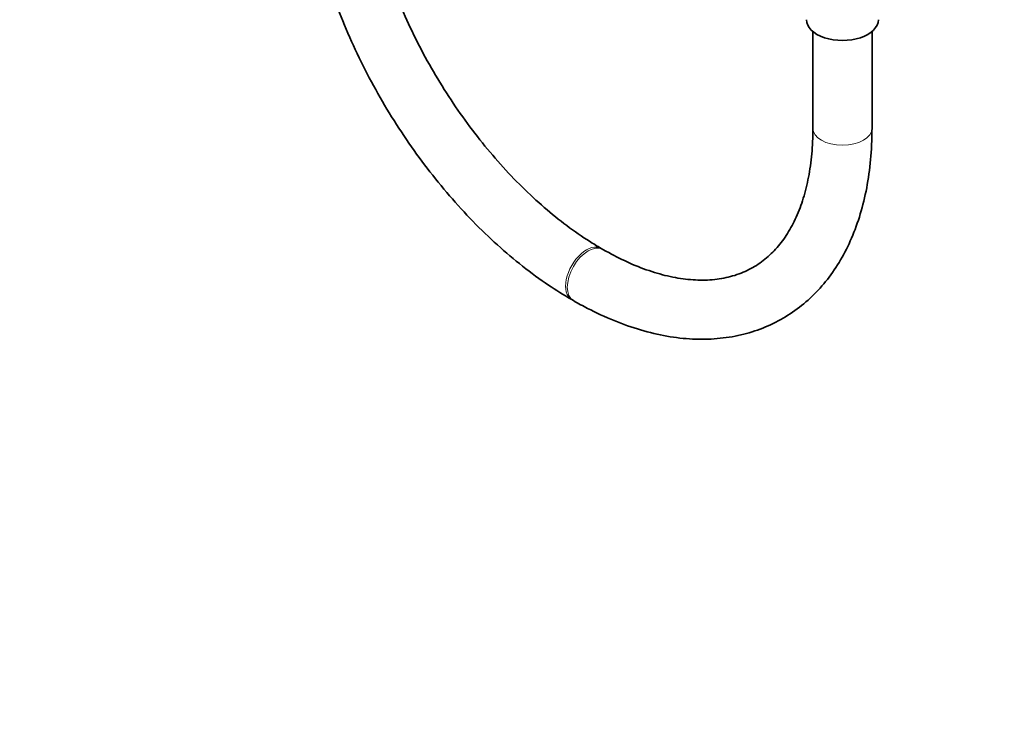
# Model space of a CAD drawing. Units: millimetres. Extents: x 0 to 2391, y 0 to 2743.
# Drawn here: x 600 to 800, y 0 to 141 of the extents above; entities that cross this region are included whole.
import ezdxf
from ezdxf import colors
from ezdxf.entities.mleader import LeaderData, LeaderLine
from ezdxf.math import Vec2, Vec3

# ---------------------------------------------------------------- set-up
doc = ezdxf.new("R2010")
doc.units = ezdxf.units.MM
doc.layers.add('DV5_Défaut', color=7, linetype='Continuous')
doc.layers.add('Défaut', color=7, linetype='Continuous')

# ---------------------------------------------------------------- blocks, each defined once
blk = doc.blocks.new('_DOT')
at = {"color": 0}
blk.add_line((0, 0), (-1, 0), dxfattribs=at)
at = {"color": 0, "const_width": 0.333}
blk.add_lwpolyline([(-0.1665, 0, 1), (0.1665, 0, 1)], format="xyb", close=True, dxfattribs=at)
blk = doc.blocks.new('SE4')
at = {"layer": 'DV5_Défaut', "color": 7, "linetype": 'Continuous', "lineweight": 35}
for p, q in [((760.74, 138.43), (760.74, 118.79)), ((772.74, 118.79), (772.74, 138.43)), ((718.12, 94.18), (717.77, 94.38)), ((711.77, 83.99), (712.12, 83.79))]:
    blk.add_line(p, q, dxfattribs=at)
blk.add_ellipse((766.74, 140.83), major_axis=(-7.3, 0), ratio=0.57735, start_param=0, end_param=3.141593, dxfattribs=at)
at = {"layer": 'DV5_Défaut', "color": 7, "linetype": 'Continuous', "lineweight": 18}
for centre, major_axis, start_param, end_param in [((766.74, 118.79), (6, 0), 3.141593, 6.283185), ((714.77, 89.19), (-3, -5.2), 3.141183, 6.283185), ((715.12, 88.98), (-3, -5.2), 3.145459, 6.283185), ((714.77, 89.19), (-3, -5.2), 0, 0.000419), ((715.12, 88.98), (-3, -5.2), 0, 0.000434)]:
    blk.add_ellipse(centre, major_axis=major_axis, ratio=0.57735, start_param=start_param, end_param=end_param, dxfattribs=at)
at = {"layer": 'DV5_Défaut', "color": 7, "linetype": 'Continuous', "lineweight": 35}
for points, knots in [([(657.15, 178.59), (657.16, 177.38), (657.2, 174.42), (657.66, 168.88), (658.68, 162.35), (660.18, 155.67), (662.14, 148.95), (664.55, 142.23), (667.38, 135.57), (670.61, 129.02), (674.21, 122.64), (678.15, 116.49), (682.4, 110.6), (686.93, 105.03), (691.69, 99.83), (696.66, 95.03), (701.76, 90.72), (706.92, 86.93), (710.03, 85.03), (711.77, 83.99)], [0, 0, 0, 0, 0.032486, 0.093629, 0.154706, 0.215702, 0.276608, 0.337435, 0.398197, 0.458917, 0.519618, 0.580324, 0.641053, 0.701829, 0.762677, 0.823621, 0.884682, 0.945878, 1, 1, 1, 1]), ([(717.77, 94.38), (716.89, 94.9), (714.72, 96.2), (710.74, 98.96), (706.19, 102.63), (701.67, 106.81), (697.3, 111.41), (693.09, 116.41), (689.11, 121.74), (685.4, 127.36), (681.99, 133.2), (678.93, 139.21), (676.24, 145.32), (673.95, 151.47), (672.09, 157.58), (670.67, 163.6), (669.7, 169.42), (669.22, 174.53), (669.17, 177.3), (669.15, 178.59)], [0, 0, 0, 0, 0.03207, 0.093481, 0.155017, 0.21668, 0.278468, 0.340368, 0.402356, 0.464405, 0.526486, 0.588571, 0.650621, 0.712604, 0.774492, 0.836256, 0.897871, 0.959319, 1, 1, 1, 1]), ([(712.12, 83.79), (713.16, 83.2), (715.73, 81.77), (720.41, 79.61), (725.76, 77.73), (731.11, 76.47), (736.31, 75.88), (741.34, 75.97), (746.13, 76.71), (750.61, 78.11), (754.75, 80.11), (758.51, 82.7), (761.87, 85.82), (764.82, 89.47), (767.34, 93.61), (769.4, 98.22), (771, 103.29), (772.1, 108.72), (772.66, 114.05), (772.72, 117.24), (772.74, 118.79)], [0, 0, 0, 0, 0.03181, 0.091876, 0.151977, 0.211889, 0.271376, 0.330168, 0.388055, 0.444989, 0.501136, 0.556845, 0.612477, 0.668403, 0.724976, 0.782386, 0.840637, 0.899581, 0.958998, 1, 1, 1, 1]), ([(760.74, 118.79), (760.73, 117.78), (760.69, 115.31), (760.3, 111.08), (759.44, 106.6), (758.18, 102.52), (756.56, 98.93), (754.6, 95.83), (752.3, 93.21), (749.64, 91.07), (746.61, 89.44), (743.2, 88.36), (739.45, 87.88), (735.47, 87.99), (731.29, 88.69), (726.97, 89.96), (722.48, 91.8), (719.72, 93.3), (718.12, 94.18)], [0, 0, 0, 0, 0.032612, 0.094849, 0.157031, 0.219271, 0.281832, 0.345141, 0.409814, 0.476533, 0.545541, 0.615596, 0.683974, 0.750019, 0.814294, 0.877532, 0.940266, 1, 1, 1, 1])]:
    blk.add_open_spline(points, degree=3, knots=knots, dxfattribs=at)

msp = doc.modelspace()

# ---------------------------------------------------------------- block references
at = {"layer": 'Défaut'}
msp.add_blockref('SE4', (0, 0), dxfattribs=at)

# ---------------------------------------------------------------- leaders
at = {"layer": 'Défaut', "color": 7, "linetype": 'Continuous', "lineweight": 18}
ml = msp.add_multileader_mtext('Standard', dxfattribs=at)
ml.set_content('{\\pxsm0.9;\\fSolid Edge ISO|b1||i0||c0|p34;\\W1.;30/03/2021\\P}', color=256)
ml.set_leader_properties()
ml.set_arrow_properties(name='DOT')
ml.build(insert=Vec2(0, 0))
ml.multileader.update_dxf_attribs({"leader_type": 0, "dogleg_length": 0, "arrow_head_size": 12})
ctx = ml.context
ctx.base_point, ctx.char_height, ctx.arrow_head_size, ctx.landing_gap_size = Vec3(2303.5, 2698.34), 12, 12, 4.2
notes = []
notes.append((ctx, [(0, (0, 0, 0), (0, 0), (1, 0), 1, [])]))
ctx.mtext.insert = Vec3(2305.5, 2704.46)
for ctx, leaders in notes:
    for number, flags, end, landing, length, lines in leaders:
        leader = LeaderData()
        leader.index, (leader.has_last_leader_line, leader.has_dogleg_vector, leader.attachment_direction) = number, flags
        leader.last_leader_point, leader.dogleg_vector, leader.dogleg_length = Vec3(end), Vec3(landing), length
        for number, points, colour, breaks in lines:
            line = LeaderLine()
            line.index, line.vertices, line.color, line.breaks = number, Vec3.list(points), colors.encode_raw_color(colour), breaks
            leader.lines.append(line)
        ctx.leaders.append(leader)

doc.saveas('drawing.dxf')
